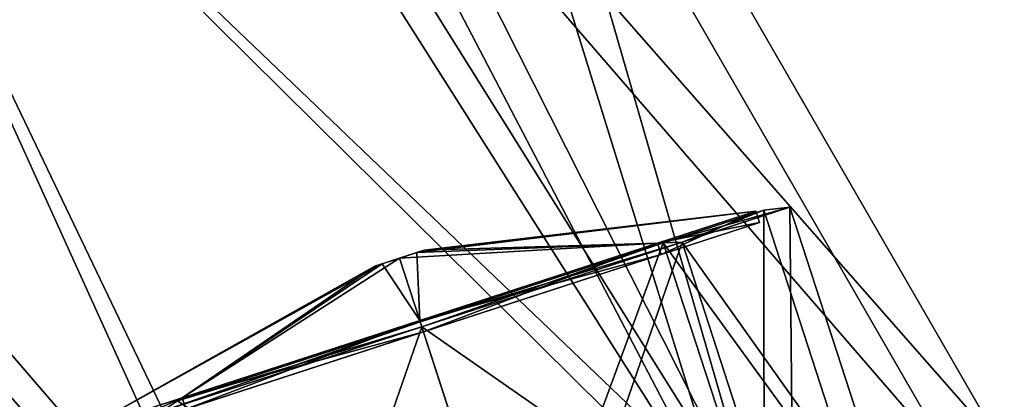
# Model space of a CAD drawing. Units: millimetres. Extents: x -28 to 134, y -613 to 78.
# Drawn here: x 113 to 132, y -7 to 1 of the extents above; entities that cross this region are included whole.
import ezdxf

# ---------------------------------------------------------------- set-up
doc = ezdxf.new("R2010")
doc.units = ezdxf.units.MM
doc.header["$LTSCALE"] = 21.359881
for name, color, linetype in [('1260', 7, 'CONTINUOUS'), ('1261', 7, 'CONTINUOUS'), ('1262', 7, 'CONTINUOUS'), ('1263', 7, 'CONTINUOUS'), ('1264', 7, 'CONTINUOUS'), ('1265', 7, 'CONTINUOUS'), ('1266', 7, 'CONTINUOUS'), ('1267', 7, 'CONTINUOUS'), ('42', 7, 'CONTINUOUS'), ('43', 7, 'CONTINUOUS'), ('44', 7, 'CONTINUOUS'), ('45', 7, 'CONTINUOUS'), ('902', 7, 'CONTINUOUS'), ('903', 7, 'CONTINUOUS'), ('910', 7, 'CONTINUOUS'), ('911', 7, 'CONTINUOUS')]:
    doc.layers.add(name, color=color, linetype=linetype)

msp = doc.modelspace()

# ---------------------------------------------------------------- linework, layer by layer
at = {"layer": '1260', "linetype": 'CONTINUOUS'}
for points in [[(125.706, -3.522, 5.303), (127.795, -2.843), (125.339, -3.536, 4.95), (125.706, -3.522, 5.303)], [(127.795, -2.843), (127.289, -2.903), (125.339, -3.536, 4.95), (127.795, -2.843)], [(120.662, -5.161, 7.5), (125.706, -3.522, 5.303), (120.631, -5.066, 7), (120.662, -5.161, 7.5)], [(125.706, -3.522, 5.303), (125.339, -3.536, 4.95), (120.631, -5.066, 7), (125.706, -3.522, 5.303)], [(120.662, -5.161, 7.5), (120.631, -5.066, 7), (115.924, -6.595, 4.95), (120.662, -5.161, 7.5)], [(115.618, -6.8, 5.303), (120.662, -5.161, 7.5), (115.924, -6.595, 4.95), (115.618, -6.8, 5.303)]]:
    msp.add_3dface(points, dxfattribs=at)
at = {"layer": '1261', "linetype": 'CONTINUOUS'}
for points in [[(127.795, -2.843), (125.706, -3.522, -5.303), (127.289, -2.903), (127.795, -2.843)], [(127.289, -2.903), (125.706, -3.522, -5.303), (125.339, -3.536, -4.95), (127.289, -2.903)], [(120.662, -5.161, -7.5), (120.631, -5.066, -7), (125.339, -3.536, -4.95), (120.662, -5.161, -7.5)], [(125.706, -3.522, -5.303), (120.662, -5.161, -7.5), (125.339, -3.536, -4.95), (125.706, -3.522, -5.303)], [(120.662, -5.161, -7.5), (115.618, -6.8, -5.303), (120.631, -5.066, -7), (120.662, -5.161, -7.5)], [(115.618, -6.8, -5.303), (115.924, -6.595, -4.95), (120.631, -5.066, -7), (115.618, -6.8, -5.303)]]:
    msp.add_3dface(points, dxfattribs=at)
at = {"layer": '1262', "linetype": 'CONTINUOUS'}
for points in [[(116.086, -6.753, -4.843), (127.208, -3.139), (114.178, -7.373), (116.086, -6.753, -4.843)], [(114.178, -7.373), (127.208, -3.139), (125.3, -3.759, 4.843), (114.178, -7.373)], [(125.3, -3.759, -4.843), (127.208, -3.139), (116.086, -6.753, -4.843), (125.3, -3.759, -4.843)], [(116.086, -6.753, 4.843), (114.178, -7.373), (125.3, -3.759, 4.843), (116.086, -6.753, 4.843)], [(120.693, -5.256, -6.85), (125.3, -3.759, -4.843), (116.086, -6.753, -4.843), (120.693, -5.256, -6.85)], [(120.693, -5.256, 6.85), (116.086, -6.753, 4.843), (125.3, -3.759, 4.843), (120.693, -5.256, 6.85)]]:
    msp.add_3dface(points, dxfattribs=at)
at = {"layer": '1263', "linetype": 'CONTINUOUS'}
for points in [[(127.208, -3.139), (127.137, -2.92), (125.229, -3.54, 4.844), (127.208, -3.139)], [(125.3, -3.759, 4.843), (127.208, -3.139), (125.229, -3.54, 4.844), (125.3, -3.759, 4.843)], [(120.622, -5.037, 6.85), (125.3, -3.759, 4.843), (125.229, -3.54, 4.844), (120.622, -5.037, 6.85)], [(120.693, -5.256, 6.85), (125.3, -3.759, 4.843), (120.622, -5.037, 6.85), (120.693, -5.256, 6.85)], [(116.015, -6.534, 4.844), (120.693, -5.256, 6.85), (120.622, -5.037, 6.85), (116.015, -6.534, 4.844)], [(116.086, -6.753, 4.843), (120.693, -5.256, 6.85), (116.015, -6.534, 4.844), (116.086, -6.753, 4.843)], [(114.107, -7.154), (116.086, -6.753, 4.843), (116.015, -6.534, 4.844), (114.107, -7.154)]]:
    msp.add_3dface(points, dxfattribs=at)
at = {"layer": '1264', "linetype": 'CONTINUOUS'}
for points in [[(119.893, -3.938, 0.354), (120.705, -3.675), (119.754, -3.984), (119.893, -3.938, 0.354)], [(119.754, -3.984), (120.705, -3.675), (120.566, -3.72, -0.354), (119.754, -3.984)], [(119.893, -3.938, -0.354), (119.754, -3.984), (120.566, -3.72, -0.354), (119.893, -3.938, -0.354)], [(120.566, -3.72, 0.354), (120.705, -3.675), (119.893, -3.938, 0.354), (120.566, -3.72, 0.354)], [(120.23, -3.829, 0.5), (120.566, -3.72, 0.354), (119.893, -3.938, 0.354), (120.23, -3.829, 0.5)], [(120.23, -3.829, -0.5), (119.893, -3.938, -0.354), (120.566, -3.72, -0.354), (120.23, -3.829, -0.5)]]:
    msp.add_3dface(points, dxfattribs=at)
at = {"layer": '1265', "linetype": 'CONTINUOUS'}
for points in [[(127.137, -2.92), (125.3, -3.759, -4.843), (125.229, -3.54, -4.844), (127.137, -2.92)], [(127.208, -3.139), (125.3, -3.759, -4.843), (127.137, -2.92), (127.208, -3.139)], [(125.229, -3.54, -4.844), (120.693, -5.256, -6.85), (120.622, -5.037, -6.85), (125.229, -3.54, -4.844)], [(125.3, -3.759, -4.843), (120.693, -5.256, -6.85), (125.229, -3.54, -4.844), (125.3, -3.759, -4.843)], [(120.622, -5.037, -6.85), (116.086, -6.753, -4.843), (116.015, -6.534, -4.844), (120.622, -5.037, -6.85)], [(120.693, -5.256, -6.85), (116.086, -6.753, -4.843), (120.622, -5.037, -6.85), (120.693, -5.256, -6.85)], [(114.178, -7.373), (114.107, -7.154), (116.015, -6.534, -4.844), (114.178, -7.373)], [(116.086, -6.753, -4.843), (114.178, -7.373), (116.015, -6.534, -4.844), (116.086, -6.753, -4.843)]]:
    msp.add_3dface(points, dxfattribs=at)
at = {"layer": '1266', "linetype": 'CONTINUOUS'}
for points in [[(125.229, -3.54, 4.844), (127.137, -2.92), (120.566, -3.72, 0.354), (125.229, -3.54, 4.844)], [(127.137, -2.92), (120.705, -3.675), (120.566, -3.72, 0.354), (127.137, -2.92)], [(120.622, -5.037, 6.85), (125.229, -3.54, 4.844), (120.23, -3.829, 0.5), (120.622, -5.037, 6.85)], [(125.229, -3.54, 4.844), (120.566, -3.72, 0.354), (120.23, -3.829, 0.5), (125.229, -3.54, 4.844)], [(114.107, -7.154), (116.015, -6.534, 4.844), (119.754, -3.984), (114.107, -7.154)], [(116.015, -6.534, 4.844), (120.622, -5.037, 6.85), (119.893, -3.938, 0.354), (116.015, -6.534, 4.844)], [(116.015, -6.534, 4.844), (119.893, -3.938, 0.354), (119.754, -3.984), (116.015, -6.534, 4.844)], [(120.622, -5.037, 6.85), (120.23, -3.829, 0.5), (119.893, -3.938, 0.354), (120.622, -5.037, 6.85)]]:
    msp.add_3dface(points, dxfattribs=at)
at = {"layer": '1267', "linetype": 'CONTINUOUS'}
for points in [[(120.705, -3.675), (127.137, -2.92), (125.229, -3.54, -4.844), (120.705, -3.675)], [(120.566, -3.72, -0.354), (120.705, -3.675), (125.229, -3.54, -4.844), (120.566, -3.72, -0.354)], [(120.566, -3.72, -0.354), (125.229, -3.54, -4.844), (120.622, -5.037, -6.85), (120.566, -3.72, -0.354)], [(120.23, -3.829, -0.5), (120.566, -3.72, -0.354), (120.622, -5.037, -6.85), (120.23, -3.829, -0.5)], [(114.107, -7.154), (119.754, -3.984), (119.893, -3.938, -0.354), (114.107, -7.154)], [(114.107, -7.154), (119.893, -3.938, -0.354), (116.015, -6.534, -4.844), (114.107, -7.154)], [(119.893, -3.938, -0.354), (120.23, -3.829, -0.5), (116.015, -6.534, -4.844), (119.893, -3.938, -0.354)], [(120.23, -3.829, -0.5), (120.622, -5.037, -6.85), (116.015, -6.534, -4.844), (120.23, -3.829, -0.5)]]:
    msp.add_3dface(points, dxfattribs=at)
at = {"layer": '42', "linetype": 'CONTINUOUS'}
for points in [[(107.911, 9.361, 10), (127.198, -9.094, 8.66), (112.068, 15.081, 7.071), (107.911, 9.361, 10)], [(127.198, -9.094, 8.66), (131.953, -7.549), (112.068, 15.081, 7.071), (127.198, -9.094, 8.66)], [(112.068, 15.081, 7.071), (131.953, -7.549), (121.557, 10.457), (112.068, 15.081, 7.071)], [(103.755, 3.64, 7.071), (117.687, -12.184, 8.66), (107.911, 9.361, 10), (103.755, 3.64, 7.071)], [(117.687, -12.184, 8.66), (127.198, -9.094, 8.66), (107.911, 9.361, 10), (117.687, -12.184, 8.66)], [(102.034, 1.271), (117.687, -12.184, 8.66), (103.755, 3.64, 7.071), (102.034, 1.271)], [(112.932, -13.729), (117.687, -12.184, 8.66), (102.034, 1.271), (112.932, -13.729)]]:
    msp.add_3dface(points, dxfattribs=at)
at = {"layer": '43', "linetype": 'CONTINUOUS'}
for points in [[(113.789, 17.451), (127.198, -9.094, -8.66), (112.068, 15.081, -7.071), (113.789, 17.451)], [(127.198, -9.094, -8.66), (113.789, 17.451), (121.557, 10.457), (127.198, -9.094, -8.66)], [(112.068, 15.081, -7.071), (127.198, -9.094, -8.66), (107.911, 9.361, -10), (112.068, 15.081, -7.071)], [(131.953, -7.549), (127.198, -9.094, -8.66), (121.557, 10.457), (131.953, -7.549)], [(107.911, 9.361, -10), (117.687, -12.184, -8.66), (103.755, 3.64, -7.071), (107.911, 9.361, -10)], [(127.198, -9.094, -8.66), (117.687, -12.184, -8.66), (107.911, 9.361, -10), (127.198, -9.094, -8.66)], [(112.932, -13.729), (102.034, 1.271), (103.755, 3.64, -7.071), (112.932, -13.729)], [(117.687, -12.184, -8.66), (112.932, -13.729), (103.755, 3.64, -7.071), (117.687, -12.184, -8.66)]]:
    msp.add_3dface(points, dxfattribs=at)
at = {"layer": '44', "linetype": 'CONTINUOUS'}
for points in [[(107.911, 9.361, -9), (126.722, -9.249, -7.794), (111.652, 14.509, -6.364), (107.911, 9.361, -9)], [(126.722, -9.249, -7.794), (131.002, -7.858), (111.652, 14.509, -6.364), (126.722, -9.249, -7.794)], [(111.652, 14.509, -6.364), (131.002, -7.858), (120.814, 9.787), (111.652, 14.509, -6.364)], [(104.171, 4.212, -6.364), (118.163, -12.03, -7.794), (107.911, 9.361, -9), (104.171, 4.212, -6.364)], [(118.163, -12.03, -7.794), (126.722, -9.249, -7.794), (107.911, 9.361, -9), (118.163, -12.03, -7.794)], [(102.621, 2.08), (118.163, -12.03, -7.794), (104.171, 4.212, -6.364), (102.621, 2.08)], [(113.883, -13.42), (118.163, -12.03, -7.794), (102.621, 2.08), (113.883, -13.42)]]:
    msp.add_3dface(points, dxfattribs=at)
at = {"layer": '45', "linetype": 'CONTINUOUS'}
for points in [[(113.201, 16.642), (126.722, -9.249, 7.794), (111.652, 14.509, 6.364), (113.201, 16.642)], [(126.722, -9.249, 7.794), (113.201, 16.642), (120.814, 9.787), (126.722, -9.249, 7.794)], [(111.652, 14.509, 6.364), (126.722, -9.249, 7.794), (107.911, 9.361, 9), (111.652, 14.509, 6.364)], [(131.002, -7.858), (126.722, -9.249, 7.794), (120.814, 9.787), (131.002, -7.858)], [(107.911, 9.361, 9), (118.163, -12.03, 7.794), (104.171, 4.212, 6.364), (107.911, 9.361, 9)], [(126.722, -9.249, 7.794), (118.163, -12.03, 7.794), (107.911, 9.361, 9), (126.722, -9.249, 7.794)], [(113.883, -13.42), (102.621, 2.08), (104.171, 4.212, 6.364), (113.883, -13.42)], [(118.163, -12.03, 7.794), (113.883, -13.42), (104.171, 4.212, 6.364), (118.163, -12.03, 7.794)]]:
    msp.add_3dface(points, dxfattribs=at)
at = {"layer": '902', "linetype": 'CONTINUOUS'}
for points in [[(129.958, -9.501), (127.795, -2.843), (125.706, -3.522, 5.303), (129.958, -9.501)], [(120.662, -5.161, 7.5), (127.869, -10.179, 5.303), (125.706, -3.522, 5.303), (120.662, -5.161, 7.5)], [(127.869, -10.179, 5.303), (129.958, -9.501), (125.706, -3.522, 5.303), (127.869, -10.179, 5.303)], [(115.618, -6.8, 5.303), (122.825, -11.818, 7.5), (120.662, -5.161, 7.5), (115.618, -6.8, 5.303)], [(122.825, -11.818, 7.5), (127.869, -10.179, 5.303), (120.662, -5.161, 7.5), (122.825, -11.818, 7.5)]]:
    msp.add_3dface(points, dxfattribs=at)
at = {"layer": '903', "linetype": 'CONTINUOUS'}
for points in [[(127.795, -2.843), (127.869, -10.179, -5.303), (125.706, -3.522, -5.303), (127.795, -2.843)], [(127.795, -2.843), (129.958, -9.501), (127.869, -10.179, -5.303), (127.795, -2.843)], [(125.706, -3.522, -5.303), (122.825, -11.818, -7.5), (120.662, -5.161, -7.5), (125.706, -3.522, -5.303)], [(127.869, -10.179, -5.303), (122.825, -11.818, -7.5), (125.706, -3.522, -5.303), (127.869, -10.179, -5.303)], [(120.662, -5.161, -7.5), (117.782, -13.457, -5.303), (115.618, -6.8, -5.303), (120.662, -5.161, -7.5)], [(122.825, -11.818, -7.5), (117.782, -13.457, -5.303), (120.662, -5.161, -7.5), (122.825, -11.818, -7.5)]]:
    msp.add_3dface(points, dxfattribs=at)
at = {"layer": '910', "linetype": 'CONTINUOUS'}
for points in [[(125.339, -3.536, 4.95), (127.289, -2.903), (127.295, -9.525, 4.94), (125.339, -3.536, 4.95)], [(127.295, -9.525, 4.94), (127.289, -2.903), (129.235, -8.894), (127.295, -9.525, 4.94)], [(120.631, -5.066, 7), (125.339, -3.536, 4.95), (122.578, -11.057, 7), (120.631, -5.066, 7)], [(122.578, -11.057, 7), (125.339, -3.536, 4.95), (127.295, -9.525, 4.94), (122.578, -11.057, 7)], [(115.924, -6.595, 4.95), (120.631, -5.066, 7), (122.578, -11.057, 7), (115.924, -6.595, 4.95)]]:
    msp.add_3dface(points, dxfattribs=at)
at = {"layer": '911', "linetype": 'CONTINUOUS'}
for points in [[(129.235, -8.894), (127.289, -2.903), (125.339, -3.536, -4.95), (129.235, -8.894)], [(125.339, -3.536, -4.95), (120.631, -5.066, -7), (122.578, -11.057, -7), (125.339, -3.536, -4.95)], [(127.295, -9.525, -4.94), (125.339, -3.536, -4.95), (122.578, -11.057, -7), (127.295, -9.525, -4.94)], [(129.235, -8.894), (125.339, -3.536, -4.95), (127.295, -9.525, -4.94), (129.235, -8.894)], [(120.631, -5.066, -7), (115.924, -6.595, -4.95), (122.578, -11.057, -7), (120.631, -5.066, -7)]]:
    msp.add_3dface(points, dxfattribs=at)

doc.saveas('drawing.dxf')
